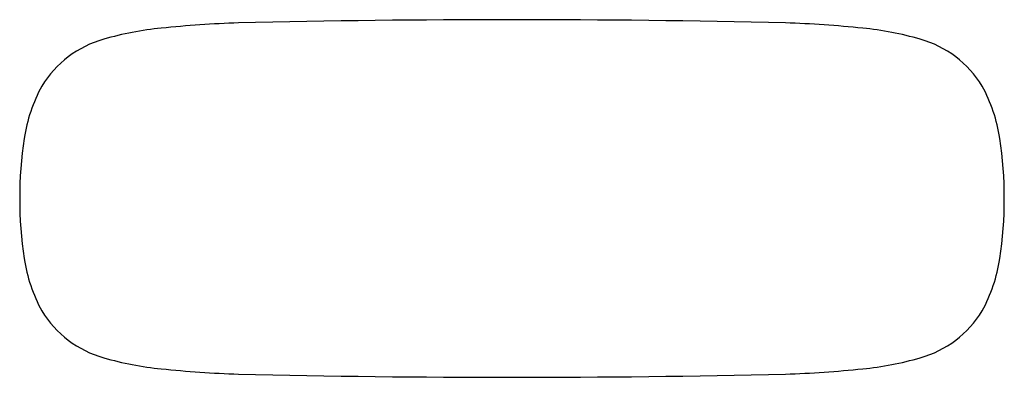
# Model space of a CAD drawing. Extents: x 4784.9 to 4789.59, y 540.66 to 542.36.
import ezdxf

# ---------------------------------------------------------------- set-up
doc = ezdxf.new("R2010")
doc.units = 0
doc.header["$LTSCALE"] = 0.64311
doc.layers.get('0').update_dxf_attribs({"color": 255, "linetype": 'CONTINUOUS'})
doc.layers.get('DEFPOINTS').update_dxf_attribs({"linetype": 'CONTINUOUS'})
doc.styles.get("Standard").update_dxf_attribs({"font": 'txt', "width": 0.8})

msp = doc.modelspace()

# ---------------------------------------------------------------- linework, layer by layer
for centre, radius, start, end in [((4787.2443, 487.341), 55.0238, 88.6411, 91.3589), ((4785.7159, 540.8319), 1.4994, 95.5478, 106.2515), ((4786.1107, 537.1125), 5.2396, 91.8734, 95.9126), ((4788.3779, 537.1125), 5.2396, 84.0874, 88.1266), ((4788.7727, 540.8319), 1.4994, 73.7485, 84.4522), ((4785.4303, 541.788), 0.5017, 105.4905, 148.8474), ((4789.0583, 541.788), 0.5017, 31.1526, 74.5095), ((4785.6511, 541.6884), 0.7427, 151.0896, 171.4932), ((4788.8375, 541.6884), 0.7427, 8.5068, 28.9104), ((4786.8367, 541.5111), 1.9415, 171.4931, 188.5069), ((4787.6519, 541.5111), 1.9415, 351.4931, 8.5069), ((4785.6511, 541.3338), 0.7427, 188.5068, 208.9104), ((4788.8375, 541.3338), 0.7427, 331.0896, 351.4932), ((4785.4303, 541.2342), 0.5017, 211.1526, 254.5095), ((4789.0583, 541.2342), 0.5017, 285.4905, 328.8474), ((4785.7159, 542.1903), 1.4994, 253.7485, 264.4522), ((4788.7727, 542.1903), 1.4994, 275.5478, 286.2515), ((4786.1107, 545.9097), 5.2396, 264.0874, 268.1266), ((4787.2443, 595.6812), 55.0238, 268.6411, 271.3589), ((4788.3779, 545.9097), 5.2396, 271.8734, 275.9126)]:
    msp.add_arc(centre, radius, start, end)

# ---------------------------------------------------------------- texts
at = {"layer": 'DEFPOINTS'}
for tag, p, s in [('TRADENAME', (4787.2443, 541.5128), 'AIRFOIL'), ('MODELNUMBER', (4787.2443, 541.5144), 'K-37063T'), ('PRODUCT', (4787.2443, 541.5111), 'ROBE HOOK')]:
    msp.add_attdef(tag, p, s, height=0.001, dxfattribs=at)

doc.saveas('drawing.dxf')
